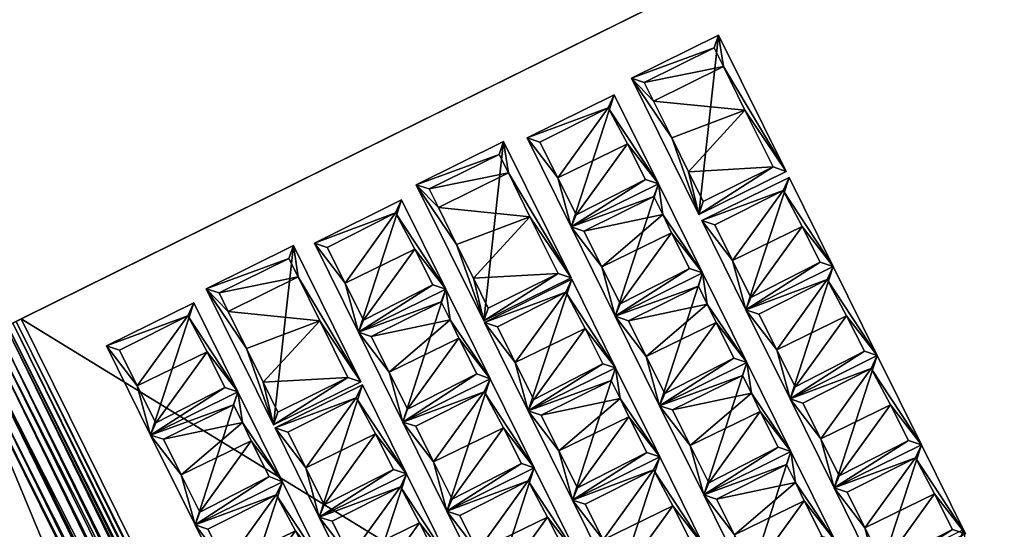
# Model space of a CAD drawing. Units: metres. Extents: x 25.3 to 36.4, y 4.8 to 14.4.
# Drawn here: x 33.7 to 33.9, y 9.7 to 9.8 of the extents above; entities that cross this region are included whole.
import ezdxf

# ---------------------------------------------------------------- set-up
doc = ezdxf.new("R2010")
doc.units = ezdxf.units.M
for name, color, linetype in [('72_gsx_at_d3_Accessory', 7, 'Continuous'), ('72_gsx_at_d3_ANY', 7, 'Continuous'), ('72_gsx_be_d3_G_FS1', 7, 'Continuous')]:
    doc.layers.add(name, color=color, linetype=linetype)

# ---------------------------------------------------------------- blocks, each defined once
blk = doc.blocks.new('72LAPTOP_TASTATUR')
mesh = blk.add_polyface()
corners = [(0.47297, 0, 0), (0.47298, -0.02942, 0.00001), (0.47032, -0.02604, 0.00586), (0.47015, -0.00291, 0.00585), (0.4999, -0.0265, 0.00586), (0.49394, -0.02651, 0.00474), (0.4999, -0.00291, 0.00585), (0.48806, -0.00296, 0.00427), (0.50272, 0, 0), (0.50273, -0.02942, 0.00001), (0.48792, -0.02642, 0.00428), (0.47577, -0.003, 0.00586), (0.47608, -0.02651, 0.00586), (0.5294, -0.00291, 0.00585), (0.52957, -0.02604, 0.00586), (0.51756, -0.00296, 0.00427), (0.53222, 0, 0), (0.51742, -0.02642, 0.00428), (0.53223, -0.02942, 0.00001), (0.50527, -0.003, 0.00586), (0.50558, -0.02651, 0.00586), (0.53152, -0.03756, 0.00585), (0.52538, -0.06115, 0.00474), (0.52538, -0.03756, 0.00473), (0.53435, -0.03465, 0), (0.51089, -0.06111, 0.00426), (0.51316, -0.03757, 0.00427), (0.48921, -0.03465, 0.00001), (0.53436, -0.06407, 0), (0.50198, -0.03757, 0.00474), (0.49208, -0.06116, 0.00586), (0.49208, -0.03757, 0.00586), (0.53152, -0.06115, 0.00585), (0.4854, -0.03756, 0.00585), (0.48557, -0.06069, 0.00586), (0.47356, -0.03761, 0.00427), (0.48822, -0.03465, 0), (0.45871, -0.03465, 0.00001), (0.48823, -0.06407, 0.00001)]
mesh.append_faces([[corners[k] for k in face] for face in [(0, 1, 2), (0, 2, 3), (4, 5, 6), (6, 5, 7), (6, 7, 8), (4, 9, 5), (5, 10, 7), (8, 7, 0), (8, 0, 9), (9, 0, 1), (9, 1, 5), (5, 1, 10), (7, 10, 11), (7, 11, 0), (10, 12, 11), (10, 1, 12), (0, 12, 1), (0, 11, 12), (8, 9, 4), (8, 4, 6), (13, 14, 15), (13, 15, 16), (14, 17, 15), (16, 15, 8), (16, 8, 18), (18, 8, 9), (18, 9, 14), (14, 9, 17), (15, 17, 19), (15, 19, 8), (17, 20, 19), (17, 9, 20), (8, 20, 9), (8, 19, 20), (16, 18, 14), (16, 14, 13), (21, 22, 23), (21, 23, 24), (23, 25, 26), (23, 26, 24), (24, 26, 27), (24, 27, 28), (26, 25, 29), (26, 29, 27), (29, 30, 31), (29, 31, 27), (27, 31, 30), (24, 32, 21), (33, 34, 35), (33, 35, 36), (36, 35, 37), (36, 37, 38), (36, 34, 33)]])
mesh = blk.add_polyface()
corners = [(0.4111, -0.00291, 0.00585), (0.41127, -0.02604, 0.00586), (0.39926, -0.00296, 0.00427), (0.41392, 0, 0), (0.41393, -0.02942, 0.00001), (0.44065, -0.00291, 0.00585), (0.44082, -0.02604, 0.00586), (0.42881, -0.00296, 0.00427), (0.44347, 0, 0), (0.42867, -0.02642, 0.00428), (0.44348, -0.02942, 0.00001), (0.41652, -0.003, 0.00586), (0.41683, -0.02651, 0.00586), (0.47015, -0.00291, 0.00585), (0.47032, -0.02604, 0.00586), (0.45831, -0.00296, 0.00427), (0.47297, 0, 0), (0.45817, -0.02642, 0.00428), (0.47298, -0.02942, 0.00001), (0.44602, -0.003, 0.00586), (0.44633, -0.02651, 0.00586), (0.47356, -0.03761, 0.00427), (0.47342, -0.06107, 0.00428), (0.46127, -0.03765, 0.00586), (0.45871, -0.03465, 0.00001), (0.46158, -0.06116, 0.00586), (0.4559, -0.03756, 0.00585), (0.45607, -0.06069, 0.00586), (0.44406, -0.03761, 0.00427), (0.44392, -0.06107, 0.00428), (0.42921, -0.03465, 0.00001), (0.45871, -0.06407, 0.00001), (0.43177, -0.03765, 0.00586), (0.43208, -0.06116, 0.00586), (0.4264, -0.03756, 0.00585), (0.42657, -0.06069, 0.00586), (0.41456, -0.03761, 0.00427), (0.39971, -0.03465, 0.00001), (0.42921, -0.06407, 0.00001), (0.41442, -0.06107, 0.00428), (0.40227, -0.03765, 0.00586)]
mesh.append_faces([[corners[k] for k in face] for face in [(0, 1, 2), (0, 2, 3), (3, 4, 1), (3, 1, 0), (5, 6, 7), (5, 7, 8), (6, 9, 7), (8, 7, 3), (8, 3, 10), (10, 3, 4), (10, 4, 6), (6, 4, 9), (7, 9, 11), (7, 11, 3), (9, 12, 11), (9, 4, 12), (3, 12, 4), (3, 11, 12), (8, 10, 6), (8, 6, 5), (13, 14, 15), (13, 15, 16), (14, 17, 15), (16, 15, 8), (16, 8, 18), (18, 8, 10), (18, 10, 14), (14, 10, 17), (15, 17, 19), (15, 19, 8), (17, 20, 19), (17, 10, 20), (8, 20, 10), (8, 19, 20), (21, 22, 23), (21, 23, 24), (24, 23, 25), (26, 27, 28), (26, 28, 24), (27, 29, 28), (24, 28, 30), (24, 30, 31), (28, 29, 32), (28, 32, 30), (30, 32, 33), (24, 27, 26), (34, 35, 36), (34, 36, 30), (30, 36, 37), (30, 37, 38), (36, 39, 40), (36, 40, 37), (30, 35, 34)]])
mesh = blk.add_polyface()
corners = [(0.48823, -0.06407, 0.00001), (0.45871, -0.03465, 0.00001), (0.45871, -0.06407, 0.00001), (0.47342, -0.06107, 0.00428), (0.46158, -0.06116, 0.00586), (0.46127, -0.03765, 0.00586), (0.42921, -0.03465, 0.00001), (0.42921, -0.06407, 0.00001), (0.45607, -0.06069, 0.00586), (0.44392, -0.06107, 0.00428), (0.43208, -0.06116, 0.00586), (0.43177, -0.03765, 0.00586), (0.42657, -0.06069, 0.00586), (0.41442, -0.06107, 0.00428), (0.41456, -0.03761, 0.00427), (0.39971, -0.03465, 0.00001), (0.39971, -0.06407, 0.00001), (0.40258, -0.06116, 0.00586), (0.40227, -0.03765, 0.00586), (0.4111, -0.07296, 0.00585), (0.41127, -0.09609, 0.00586), (0.39926, -0.07301, 0.00427), (0.41392, -0.07005, 0), (0.41393, -0.09947, 0.00001), (0.44065, -0.07296, 0.00585), (0.44082, -0.09609, 0.00586), (0.42881, -0.07301, 0.00427), (0.44347, -0.07005, 0), (0.42867, -0.09647, 0.00428), (0.44348, -0.09947, 0.00001), (0.41652, -0.07305, 0.00586), (0.41683, -0.09656, 0.00586), (0.47015, -0.07296, 0.00585), (0.47032, -0.09609, 0.00586), (0.45831, -0.07301, 0.00427), (0.47297, -0.07005, 0), (0.45817, -0.09647, 0.00428), (0.47298, -0.09947, 0.00001), (0.44602, -0.07305, 0.00586), (0.44633, -0.09656, 0.00586)]
mesh.append_faces([[corners[k] for k in face] for face in [(0, 1, 2), (3, 4, 5), (3, 2, 4), (1, 4, 2), (2, 6, 7), (2, 7, 8), (8, 7, 9), (9, 10, 11), (9, 7, 10), (6, 10, 7), (1, 2, 8), (12, 13, 14), (7, 15, 16), (7, 16, 12), (12, 16, 13), (13, 17, 18), (13, 16, 17), (6, 7, 12), (19, 20, 21), (19, 21, 22), (22, 23, 20), (22, 20, 19), (24, 25, 26), (24, 26, 27), (25, 28, 26), (27, 26, 22), (27, 22, 29), (29, 22, 23), (29, 23, 25), (25, 23, 28), (26, 28, 30), (26, 30, 22), (28, 31, 30), (28, 23, 31), (22, 31, 23), (22, 30, 31), (27, 29, 25), (27, 25, 24), (32, 33, 34), (32, 34, 35), (33, 36, 34), (35, 34, 27), (35, 27, 37), (37, 27, 29), (37, 29, 33), (33, 29, 36), (34, 36, 38), (34, 38, 27), (36, 39, 38), (36, 29, 39), (27, 39, 29), (27, 38, 39)]])
mesh = blk.add_polyface()
corners = [(0.53152, -0.06115, 0.00585), (0.52538, -0.06115, 0.00474), (0.53152, -0.03756, 0.00585), (0.53436, -0.06407, 0), (0.51089, -0.06111, 0.00426), (0.52538, -0.03756, 0.00473), (0.48921, -0.03465, 0.00001), (0.48921, -0.06407, 0.00001), (0.49208, -0.06116, 0.00586), (0.50198, -0.03757, 0.00474), (0.53435, -0.03465, 0), (0.48557, -0.06069, 0.00586), (0.47342, -0.06107, 0.00428), (0.47356, -0.03761, 0.00427), (0.48823, -0.06407, 0.00001), (0.45871, -0.06407, 0.00001), (0.48822, -0.03465, 0), (0.47297, -0.07005, 0), (0.47298, -0.09947, 0.00001), (0.47032, -0.09609, 0.00586), (0.47015, -0.07296, 0.00585), (0.48872, -0.1055, 0), (0.47406, -0.10846, 0.00427), (0.45942, -0.1055, 0), (0.4999, -0.09655, 0.00586), (0.49394, -0.09656, 0.00474), (0.4999, -0.07296, 0.00585), (0.48806, -0.07301, 0.00427), (0.50272, -0.07005, 0), (0.50273, -0.09947, 0.00001), (0.48792, -0.09647, 0.00428), (0.47577, -0.07305, 0.00586), (0.47608, -0.09656, 0.00586), (0.5294, -0.07296, 0.00585), (0.52957, -0.09609, 0.00586), (0.51756, -0.07301, 0.00427), (0.53222, -0.07005, 0), (0.51742, -0.09647, 0.00428), (0.53223, -0.09947, 0.00001), (0.50527, -0.07305, 0.00586), (0.50558, -0.09656, 0.00586), (0.53435, -0.1055, 0), (0.51316, -0.10842, 0.00427), (0.48921, -0.1055, 0.00001)]
mesh.append_faces([[corners[k] for k in face] for face in [(0, 1, 2), (0, 3, 1), (1, 4, 5), (3, 6, 7), (3, 7, 1), (1, 7, 4), (4, 8, 9), (4, 7, 8), (6, 8, 7), (10, 3, 0), (11, 12, 13), (14, 15, 11), (11, 15, 12), (16, 14, 11), (17, 18, 19), (17, 19, 20), (21, 22, 23), (24, 25, 26), (26, 25, 27), (26, 27, 28), (24, 29, 25), (25, 30, 27), (28, 27, 17), (28, 17, 29), (29, 17, 18), (29, 18, 25), (25, 18, 30), (27, 30, 31), (27, 31, 17), (30, 32, 31), (30, 18, 32), (17, 32, 18), (17, 31, 32), (28, 29, 24), (28, 24, 26), (33, 34, 35), (33, 35, 36), (34, 37, 35), (36, 35, 28), (36, 28, 38), (38, 28, 29), (38, 29, 34), (34, 29, 37), (35, 37, 39), (35, 39, 28), (37, 40, 39), (37, 29, 40), (28, 40, 29), (28, 39, 40), (36, 38, 34), (36, 34, 33), (41, 42, 43)]])
mesh = blk.add_polyface()
corners = [(0.41401, -0.14175, 0.00001), (0.39931, -0.14471, 0.00427), (0.38446, -0.14175, 0.00001), (0.38702, -0.14475, 0.00586), (0.38165, -0.14466, 0.00585), (0.36981, -0.14471, 0.00427), (0.35496, -0.14175, 0.00001), (0.38446, -0.17117, 0.00001), (0.35752, -0.14475, 0.00586), (0.38182, -0.16779, 0.00586), (0.35215, -0.14466, 0.00585), (0.34031, -0.14471, 0.00427), (0.35232, -0.16779, 0.00586), (0.35493, -0.09947, 0.00001), (0.32543, -0.09947, 0.00001), (0.35227, -0.09609, 0.00586), (0.3681, -0.10841, 0.00585), (0.36827, -0.13154, 0.00586), (0.35626, -0.10846, 0.00427), (0.37092, -0.1055, 0), (0.35612, -0.13192, 0.00428), (0.34137, -0.1055, 0), (0.37093, -0.13492, 0.00001), (0.34138, -0.13492, 0.00001), (0.34397, -0.1085, 0.00586), (0.34428, -0.13201, 0.00586), (0.38443, -0.09947, 0.00001), (0.35492, -0.07005, 0), (0.38177, -0.09609, 0.00586), (0.36962, -0.09647, 0.00428), (0.35778, -0.09656, 0.00586), (0.35747, -0.07305, 0.00586), (0.39755, -0.10841, 0.00585), (0.39772, -0.13154, 0.00586), (0.38571, -0.10846, 0.00427), (0.40037, -0.1055, 0), (0.38557, -0.13192, 0.00428), (0.40038, -0.13492, 0.00001), (0.37342, -0.1085, 0.00586), (0.37373, -0.13201, 0.00586), (0.41393, -0.09947, 0.00001), (0.38442, -0.07005, 0), (0.41127, -0.09609, 0.00586), (0.39912, -0.09647, 0.00428), (0.38728, -0.09656, 0.00586), (0.40328, -0.13201, 0.00586), (0.40297, -0.1085, 0.00586)]
mesh.append_faces([[corners[k] for k in face] for face in [(0, 1, 2), (1, 3, 2), (4, 5, 2), (2, 5, 6), (2, 6, 7), (5, 8, 6), (2, 9, 4), (10, 11, 6), (6, 12, 10), (13, 14, 15), (16, 17, 18), (16, 18, 19), (17, 20, 18), (19, 18, 21), (19, 21, 22), (22, 21, 23), (22, 23, 17), (17, 23, 20), (18, 20, 24), (18, 24, 21), (20, 25, 24), (20, 23, 25), (21, 25, 23), (21, 24, 25), (19, 22, 17), (19, 17, 16), (26, 27, 13), (26, 13, 28), (28, 13, 29), (29, 30, 31), (29, 13, 30), (32, 33, 34), (32, 34, 35), (33, 36, 34), (35, 34, 19), (35, 19, 37), (37, 19, 22), (37, 22, 33), (33, 22, 36), (34, 36, 38), (34, 38, 19), (36, 39, 38), (36, 22, 39), (19, 39, 22), (19, 38, 39), (35, 37, 33), (35, 33, 32), (40, 41, 26), (40, 26, 42), (42, 26, 43), (43, 26, 44), (35, 45, 37), (35, 46, 45)]])
mesh = blk.add_polyface()
corners = [(0.4702, -0.14466, 0.00585), (0.46424, -0.16826, 0.00474), (0.45836, -0.14471, 0.00427), (0.45822, -0.16817, 0.00428), (0.47321, -0.14175, 0.00001), (0.44351, -0.14175, 0.00001), (0.47321, -0.17117, 0.00001), (0.44607, -0.14475, 0.00586), (0.44638, -0.16826, 0.00586), (0.4407, -0.14466, 0.00585), (0.43474, -0.16826, 0.00474), (0.42886, -0.14471, 0.00427), (0.41401, -0.14175, 0.00001), (0.44351, -0.17117, 0.00001), (0.42872, -0.16817, 0.00428), (0.41657, -0.14475, 0.00586), (0.41688, -0.16826, 0.00586), (0.4407, -0.16825, 0.00586), (0.41115, -0.14466, 0.00585), (0.40519, -0.16826, 0.00474), (0.39931, -0.14471, 0.00427), (0.41115, -0.16825, 0.00586), (0.4566, -0.132, 0.00586), (0.45064, -0.13201, 0.00474), (0.4566, -0.10841, 0.00585), (0.44476, -0.10846, 0.00427), (0.45942, -0.1055, 0), (0.45943, -0.13492, 0.00001), (0.44462, -0.13192, 0.00428), (0.42991, -0.1055, 0.00001), (0.42991, -0.13492, 0.00001), (0.43247, -0.1085, 0.00586), (0.43278, -0.13201, 0.00586), (0.47406, -0.10846, 0.00427), (0.46177, -0.1085, 0.00586), (0.46208, -0.13201, 0.00586), (0.4271, -0.10841, 0.00585), (0.42727, -0.13154, 0.00586), (0.41526, -0.10846, 0.00427), (0.41512, -0.13192, 0.00428), (0.40037, -0.1055, 0), (0.40038, -0.13492, 0.00001), (0.40297, -0.1085, 0.00586), (0.40328, -0.13201, 0.00586)]
mesh.append_faces([[corners[k] for k in face] for face in [(0, 1, 2), (1, 3, 2), (4, 2, 5), (4, 5, 6), (2, 3, 7), (2, 7, 5), (5, 7, 8), (9, 10, 11), (9, 11, 5), (5, 11, 12), (5, 12, 13), (11, 14, 15), (11, 15, 12), (12, 15, 16), (5, 17, 9), (18, 19, 20), (18, 20, 12), (12, 21, 18), (22, 23, 24), (24, 23, 25), (24, 25, 26), (22, 27, 23), (23, 28, 25), (26, 25, 29), (26, 29, 27), (27, 29, 30), (27, 30, 23), (23, 30, 28), (25, 28, 31), (25, 31, 29), (28, 32, 31), (28, 30, 32), (29, 32, 30), (29, 31, 32), (26, 27, 22), (26, 22, 24), (33, 34, 26), (26, 35, 27), (26, 34, 35), (36, 37, 38), (36, 38, 29), (37, 39, 38), (29, 38, 40), (29, 40, 30), (30, 40, 41), (30, 41, 37), (37, 41, 39), (38, 39, 42), (38, 42, 40), (39, 43, 42), (39, 41, 43), (29, 30, 37), (29, 37, 36)]])
mesh = blk.add_polyface()
corners = [(0.4999, -0.14466, 0.00585), (0.49394, -0.16826, 0.00474), (0.48806, -0.14471, 0.00427), (0.50272, -0.14175, 0), (0.47321, -0.14175, 0.00001), (0.50273, -0.17117, 0.00001), (0.48792, -0.16817, 0.00428), (0.47577, -0.14475, 0.00586), (0.47608, -0.16826, 0.00586), (0.4999, -0.16825, 0.00586), (0.5294, -0.14466, 0.00585), (0.52957, -0.16779, 0.00586), (0.51756, -0.14471, 0.00427), (0.53222, -0.14175, 0), (0.51742, -0.16817, 0.00428), (0.53223, -0.17117, 0.00001), (0.50527, -0.14475, 0.00586), (0.50558, -0.16826, 0.00586), (0.4702, -0.14466, 0.00585), (0.45836, -0.14471, 0.00427), (0.4702, -0.16825, 0.00586), (0.4859, -0.10841, 0.00585), (0.48607, -0.13154, 0.00586), (0.47406, -0.10846, 0.00427), (0.48872, -0.1055, 0), (0.47392, -0.13192, 0.00428), (0.45942, -0.1055, 0), (0.48873, -0.13492, 0.00001), (0.45943, -0.13492, 0.00001), (0.46177, -0.1085, 0.00586), (0.46208, -0.13201, 0.00586), (0.53152, -0.132, 0.00585), (0.52538, -0.132, 0.00474), (0.53152, -0.10841, 0.00585), (0.52538, -0.10841, 0.00473), (0.53435, -0.1055, 0), (0.53436, -0.13492, 0), (0.51089, -0.13196, 0.00426), (0.51316, -0.10842, 0.00427), (0.48921, -0.1055, 0.00001), (0.48921, -0.13492, 0.00001), (0.50198, -0.10842, 0.00474), (0.49208, -0.13201, 0.00586), (0.49208, -0.10842, 0.00586)]
mesh.append_faces([[corners[k] for k in face] for face in [(0, 1, 2), (0, 2, 3), (3, 2, 4), (3, 4, 5), (2, 6, 7), (2, 7, 4), (4, 7, 8), (3, 9, 0), (10, 11, 12), (10, 12, 13), (11, 14, 12), (13, 12, 3), (13, 3, 15), (12, 14, 16), (12, 16, 3), (3, 16, 17), (13, 15, 11), (13, 11, 10), (18, 19, 4), (4, 20, 18), (21, 22, 23), (21, 23, 24), (22, 25, 23), (24, 26, 27), (27, 26, 28), (27, 28, 22), (22, 28, 25), (23, 25, 29), (25, 30, 29), (25, 28, 30), (24, 27, 22), (24, 22, 21), (31, 32, 33), (33, 32, 34), (33, 34, 35), (31, 36, 32), (32, 37, 34), (34, 37, 38), (34, 38, 35), (35, 39, 36), (36, 39, 40), (36, 40, 32), (32, 40, 37), (38, 37, 41), (38, 41, 39), (37, 42, 41), (41, 42, 43), (41, 43, 39), (37, 40, 42), (39, 42, 40), (39, 43, 42), (35, 36, 31), (35, 31, 33)]])
mesh = blk.add_polyface()
corners = [(0.36775, -0.20451, 0.00585), (0.3613, -0.20451, 0.00474), (0.36775, -0.18092, 0.00585), (0.3613, -0.18092, 0.00474), (0.3706, -0.178, 0), (0.3706, -0.20742, 0), (0.39585, -0.18091, 0.00585), (0.39602, -0.20404, 0.00586), (0.38401, -0.18096, 0.00427), (0.39867, -0.178, 0), (0.38387, -0.20442, 0.00428), (0.36916, -0.178, 0.00001), (0.39868, -0.20742, 0.00001), (0.36916, -0.20742, 0.00001), (0.37172, -0.181, 0.00586), (0.37203, -0.20451, 0.00586), (0.41351, -0.18096, 0.00427), (0.40122, -0.181, 0.00586), (0.41337, -0.20442, 0.00428), (0.40153, -0.20451, 0.00586), (0.40519, -0.16826, 0.00474), (0.39917, -0.16817, 0.00428), (0.39931, -0.14471, 0.00427), (0.41401, -0.14175, 0.00001), (0.38446, -0.14175, 0.00001), (0.41401, -0.17117, 0.00001), (0.38446, -0.17117, 0.00001), (0.38702, -0.14475, 0.00586), (0.38733, -0.16826, 0.00586), (0.38165, -0.14466, 0.00585), (0.38182, -0.16779, 0.00586), (0.36981, -0.14471, 0.00427), (0.36967, -0.16817, 0.00428), (0.35496, -0.14175, 0.00001), (0.35496, -0.17117, 0.00001), (0.35752, -0.14475, 0.00586), (0.35783, -0.16826, 0.00586), (0.35215, -0.14466, 0.00585), (0.35232, -0.16779, 0.00586), (0.34031, -0.14471, 0.00427), (0.34017, -0.16817, 0.00428), (0.32546, -0.14175, 0.00001), (0.32546, -0.17117, 0.00001)]
mesh.append_faces([[corners[k] for k in face] for face in [(0, 1, 2), (2, 1, 3), (2, 3, 4), (0, 5, 1), (4, 5, 0), (4, 0, 2), (6, 7, 8), (6, 8, 9), (7, 10, 8), (9, 8, 11), (9, 11, 12), (12, 11, 13), (12, 13, 7), (7, 13, 10), (8, 10, 14), (8, 14, 11), (10, 15, 14), (10, 13, 15), (11, 15, 13), (11, 14, 15), (9, 12, 7), (9, 7, 6), (16, 17, 9), (18, 12, 19), (9, 19, 12), (9, 17, 19), (20, 21, 22), (23, 24, 25), (25, 24, 26), (25, 26, 20), (20, 26, 21), (22, 21, 27), (21, 28, 27), (21, 26, 28), (24, 28, 26), (24, 27, 28), (29, 30, 31), (30, 32, 31), (26, 33, 34), (26, 34, 30), (30, 34, 32), (31, 32, 35), (32, 36, 35), (32, 34, 36), (33, 36, 34), (33, 35, 36), (24, 26, 30), (37, 38, 39), (38, 40, 39), (33, 41, 34), (34, 42, 38), (33, 34, 38)]])
mesh = blk.add_polyface()
corners = [(0.42535, -0.18091, 0.00585), (0.42552, -0.20404, 0.00586), (0.41351, -0.18096, 0.00427), (0.42817, -0.178, 0), (0.41337, -0.20442, 0.00428), (0.39867, -0.178, 0), (0.42818, -0.20742, 0.00001), (0.39868, -0.20742, 0.00001), (0.40122, -0.181, 0.00586), (0.40153, -0.20451, 0.00586), (0.45485, -0.18091, 0.00585), (0.45502, -0.20404, 0.00586), (0.44301, -0.18096, 0.00427), (0.45767, -0.178, 0), (0.44287, -0.20442, 0.00428), (0.45768, -0.20742, 0.00001), (0.43072, -0.181, 0.00586), (0.43103, -0.20451, 0.00586), (0.47256, -0.18096, 0.00427), (0.46027, -0.181, 0.00586), (0.47242, -0.20442, 0.00428), (0.46058, -0.20451, 0.00586), (0.47321, -0.17117, 0.00001), (0.44351, -0.14175, 0.00001), (0.44351, -0.17117, 0.00001), (0.46424, -0.16826, 0.00474), (0.45822, -0.16817, 0.00428), (0.44638, -0.16826, 0.00586), (0.44607, -0.14475, 0.00586), (0.4407, -0.16825, 0.00586), (0.43474, -0.16826, 0.00474), (0.4407, -0.14466, 0.00585), (0.42872, -0.16817, 0.00428), (0.42886, -0.14471, 0.00427), (0.41401, -0.14175, 0.00001), (0.41401, -0.17117, 0.00001), (0.41688, -0.16826, 0.00586), (0.41657, -0.14475, 0.00586), (0.41115, -0.16825, 0.00586), (0.40519, -0.16826, 0.00474), (0.41115, -0.14466, 0.00585)]
mesh.append_faces([[corners[k] for k in face] for face in [(0, 1, 2), (0, 2, 3), (1, 4, 2), (3, 2, 5), (3, 5, 6), (6, 5, 7), (6, 7, 1), (1, 7, 4), (2, 4, 8), (4, 9, 8), (3, 6, 1), (3, 1, 0), (10, 11, 12), (10, 12, 13), (11, 14, 12), (13, 12, 3), (13, 3, 15), (15, 3, 6), (15, 6, 11), (11, 6, 14), (12, 14, 16), (12, 16, 3), (14, 17, 16), (14, 6, 17), (3, 17, 6), (3, 16, 17), (13, 15, 11), (13, 11, 10), (18, 19, 13), (20, 21, 19), (20, 15, 21), (13, 21, 15), (13, 19, 21), (22, 23, 24), (22, 24, 25), (25, 24, 26), (26, 27, 28), (26, 24, 27), (23, 27, 24), (29, 30, 31), (29, 24, 30), (30, 32, 33), (24, 34, 35), (24, 35, 30), (30, 35, 32), (32, 36, 37), (32, 35, 36), (34, 36, 35), (23, 24, 29), (38, 39, 40), (38, 35, 39), (34, 35, 38)]])
mesh = blk.add_polyface()
corners = [(0.4844, -0.18091, 0.00585), (0.48457, -0.20404, 0.00586), (0.47256, -0.18096, 0.00427), (0.48722, -0.178, 0), (0.47242, -0.20442, 0.00428), (0.45767, -0.178, 0), (0.48723, -0.20742, 0.00001), (0.45768, -0.20742, 0.00001), (0.46027, -0.181, 0.00586), (0.53152, -0.2045, 0.00585), (0.52538, -0.2045, 0.00474), (0.53152, -0.18091, 0.00585), (0.52538, -0.18091, 0.00473), (0.53435, -0.178), (0.53436, -0.20742, 0), (0.51089, -0.20446, 0.00426), (0.51316, -0.18092, 0.00427), (0.48921, -0.178, 0.00001), (0.48921, -0.20742, 0.00001), (0.50198, -0.18092, 0.00474), (0.49208, -0.20451, 0.00586), (0.49208, -0.18092, 0.00586), (0.4999, -0.16825, 0.00586), (0.49394, -0.16826, 0.00474), (0.4999, -0.14466, 0.00585), (0.50273, -0.17117, 0.00001), (0.48792, -0.16817, 0.00428), (0.48806, -0.14471, 0.00427), (0.47321, -0.14175, 0.00001), (0.47321, -0.17117, 0.00001), (0.47608, -0.16826, 0.00586), (0.47577, -0.14475, 0.00586), (0.50272, -0.14175, 0), (0.53223, -0.17117, 0.00001), (0.52957, -0.16779, 0.00586), (0.51742, -0.16817, 0.00428), (0.50558, -0.16826, 0.00586), (0.50527, -0.14475, 0.00586), (0.4702, -0.16825, 0.00586), (0.46424, -0.16826, 0.00474), (0.4702, -0.14466, 0.00585)]
mesh.append_faces([[corners[k] for k in face] for face in [(0, 1, 2), (0, 2, 3), (1, 4, 2), (3, 2, 5), (3, 5, 6), (6, 5, 7), (6, 7, 1), (1, 7, 4), (2, 4, 8), (3, 6, 1), (3, 1, 0), (9, 10, 11), (11, 10, 12), (11, 12, 13), (9, 14, 10), (10, 15, 12), (12, 15, 16), (12, 16, 13), (13, 16, 17), (13, 17, 14), (14, 17, 18), (14, 18, 10), (10, 18, 15), (16, 15, 19), (16, 19, 17), (15, 20, 19), (19, 20, 21), (19, 21, 17), (15, 18, 20), (17, 20, 18), (17, 21, 20), (13, 14, 9), (13, 9, 11), (22, 23, 24), (22, 25, 23), (23, 26, 27), (25, 28, 29), (25, 29, 23), (23, 29, 26), (26, 30, 31), (26, 29, 30), (28, 30, 29), (32, 25, 22), (33, 32, 25), (33, 25, 34), (34, 25, 35), (35, 36, 37), (35, 25, 36), (32, 36, 25), (38, 39, 40), (38, 29, 39), (28, 29, 38)]])
blk = doc.blocks.new('72LAPTOP_GEHAEUSE')
mesh = blk.add_polyface()
corners = [(0, -0.03855), (0.5709, -0.45195), (0, -0.45195), (0.5709, -0.03855), (0, -0.03855, 0.04366), (0.5709, -0.03855, 0.04366), (0, -0.04025, 0.04747), (0.5709, -0.04025, 0.04747), (0, -0.0431, 0.05039), (0.5709, -0.0431, 0.05039), (0, -0.0484, 0.05154), (0.5709, -0.0484, 0.05154), (0, -0.0537, 0.05035), (0.5709, -0.0537, 0.05035), (0, -0.05655, 0.04744), (0.5709, -0.05655, 0.04744), (0, -0.05825, 0.04367), (0.5709, -0.05825, 0.04367), (0, -0.05825, 0.02953), (0.5709, -0.05825, 0.02953), (0, -0.4235, 0.02929), (0.5709, -0.4235, 0.02929), (0, -0.4446, 0.02044), (0.5709, -0.4446, 0.02044), (0, -0.44755, 0.0116), (0.5709, -0.44755, 0.0116), (0, -0.05543, 0.05045), (0.5709, -0.01783, 0.4424), (0, -0.01783, 0.4424), (0.5709, -0.05543, 0.05045), (0, -0.05314, 0.05135), (0.5709, -0.05314, 0.05135), (0, -0.05039, 0.05195), (0.5709, -0.05039, 0.05195), (0, -0.04672, 0.052), (0.5709, -0.04672, 0.052), (0, -0.04293, 0.05105), (0.5709, -0.04293, 0.05105), (0, -0.04034, 0.04935), (0.5709, -0.04034, 0.04935), (0, -0.03836, 0.0472), (0.5709, -0.03836, 0.0472), (0, 0, 0.44065), (0.5709, 0, 0.44065)]
mesh.append_faces([[corners[k] for k in face] for face in [(2, 1, 0), (0, 1, 3), (0, 3, 4), (4, 3, 5), (4, 5, 6), (6, 5, 7), (6, 7, 8), (8, 7, 9), (8, 9, 10), (10, 9, 11), (10, 11, 12), (12, 11, 13), (12, 13, 14), (14, 13, 15), (14, 15, 16), (16, 15, 17), (16, 17, 18), (18, 17, 19), (18, 19, 20), (20, 19, 21), (20, 21, 22), (22, 21, 23), (22, 23, 24), (24, 23, 25), (24, 25, 2), (2, 25, 1), (25, 3, 1), (23, 3, 25), (21, 3, 23), (19, 3, 21), (19, 5, 3), (17, 5, 19), (15, 5, 17), (15, 7, 5), (13, 7, 15), (11, 7, 13), (9, 7, 11), (24, 2, 0), (22, 24, 0), (20, 22, 0), (18, 20, 0), (18, 0, 4), (16, 18, 4), (14, 16, 4), (14, 4, 6), (12, 14, 6), (10, 12, 6), (8, 10, 6), (28, 27, 26), (26, 27, 29), (26, 29, 30), (30, 29, 31), (30, 31, 32), (32, 31, 33), (32, 33, 34), (34, 33, 35), (34, 35, 36), (36, 35, 37), (36, 37, 38), (38, 37, 39), (38, 39, 40), (40, 39, 41), (40, 41, 42), (42, 41, 43), (42, 43, 28), (28, 43, 27), (39, 43, 41), (37, 43, 39), (27, 31, 29), (27, 33, 31), (35, 43, 37), (27, 35, 33), (27, 43, 35), (38, 40, 42), (36, 38, 42), (28, 26, 30), (28, 30, 32), (34, 36, 42), (28, 32, 34), (28, 34, 42)]])
blk = doc.blocks.new('72GSBE3_PL01')
for points, invisible_edges in [([(0, -1, -1), (0, 0, -1), (1, 0, -1), (0, -1, -1)], 12), ([(1, -1, -1), (0, -1, -1), (1, 0, -1), (1, -1, -1)], 10), ([(1, 0, 0), (0, 0, 0), (1, -1, 0), (1, 0, 0)], 10), ([(0, 0, 0), (0, -1, 0), (1, -1, 0), (0, 0, 0)], 12)]:
    blk.add_3dface(points, dxfattribs=dict(invisible_edges=invisible_edges))

msp = doc.modelspace()

# ---------------------------------------------------------------- block references
at = {"layer": '72_gsx_at_d3_Accessory', "color": 0, "xscale": 0.6305832895428274, "yscale": 0.6194690265486731, "zscale": 0.5877034358047016, "rotation": 116.3309984848454}
msp.add_blockref('72LAPTOP_GEHAEUSE', (33.84913, 9.36938, 0.72002), dxfattribs=at)
at = {"layer": '72_gsx_at_d3_ANY', "color": 0, "xscale": 0.6305832895428274, "yscale": 0.6194690265486731, "zscale": 0.5877034358047016, "rotation": 116.3309984848454}
msp.add_blockref('72LAPTOP_TASTATUR', (33.88665, 9.40218, 0.73735), dxfattribs=at)
at = {"layer": '72_gsx_be_d3_G_FS1', "color": 0, "xscale": 1.973259541693763, "yscale": 0.8, "zscale": 0.025, "rotation": 89.99999999999999}
msp.add_blockref('72GSBE3_PL01', (33.4483, 9.19493, 0.72), dxfattribs=at)

doc.saveas('drawing.dxf')
